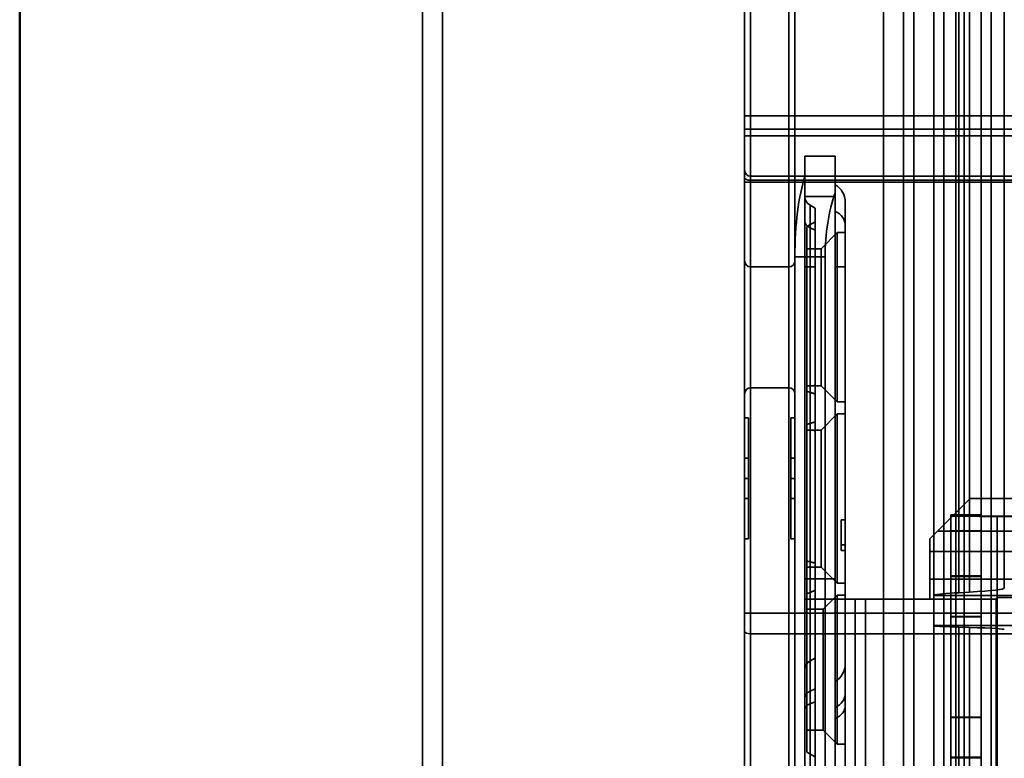
# Model space of a CAD drawing. Units: millimetres. Extents: x 100 to 2000, y 93 to 4898.
# Drawn here: x 325 to 374, y 3477 to 3514 of the extents above; entities that cross this region are included whole.
import ezdxf

# ---------------------------------------------------------------- set-up
doc = ezdxf.new("R2010")
doc.units = ezdxf.units.MM
doc.header["$LTSCALE"] = 10
for name, color, linetype, lineweight in [('Hidden Edges(ISO)', 7, 'Continuous', 35), ('Hidden Tangent Edges(ISO)', 7, 'Continuous', 35), ('Visible Edges(ISO)', 7, 'Continuous', 50)]:
    doc.layers.add(name, color=color, linetype=linetype, lineweight=lineweight)

msp = doc.modelspace()

# ---------------------------------------------------------------- linework, layer by layer
at = {"layer": 'Hidden Edges(ISO)'}
for p, q in [((344.771, 3125.917), (344.771, 3701.917)), ((345.771, 3142.917), (345.771, 3700.917)), ((360.771, 3141.917), (360.771, 3685.917)), ((363.271, 3142.917), (363.271, 3589.917)), ((367.671, 3590.236), (367.671, 3142.107)), ((371.271, 3583.235), (371.271, 3268.74)), ((372.521, 3583.235), (372.521, 3268.74)), ((370.671, 3570.603), (370.671, 3186.33)), ((370.171, 3485.129), (370.171, 3521.093)), ((373.671, 3485.991), (373.671, 3520.629)), ((385.771, 3508.917), (360.771, 3508.917)), ((365.271, 3506.917), (363.771, 3506.917)), ((363.771, 3505.916), (363.771, 3506.917)), ((365.271, 3505.086), (365.271, 3506.917)), ((361.071, 3505.917), (385.771, 3505.917)), ((363.771, 3501.417), (363.771, 3505.916)), ((365.271, 3505.086), (365.271, 3429.748)), ((364.271, 3504.338), (364.021, 3504.483)), ((364.271, 3504.338), (364.271, 3501.417)), ((365.771, 3501.417), (365.771, 3504.627)), ((363.871, 3503.417), (364.271, 3503.648)), ((363.871, 3503.417), (363.871, 3495.235)), ((365.371, 3503.117), (364.571, 3502.317)), ((365.371, 3494.717), (365.371, 3503.117)), ((365.771, 3503.117), (365.371, 3503.117)), ((364.571, 3502.317), (363.871, 3502.317)), ((364.571, 3495.517), (364.571, 3502.317)), ((364.771, 3501.917), (364.771, 3432.917)), ((362.971, 3501.417), (361.071, 3501.417)), ((363.771, 3433.417), (363.771, 3501.417)), ((364.271, 3501.417), (364.271, 3433.417)), ((365.771, 3501.417), (365.771, 3457.417)), ((362.971, 3495.417), (361.071, 3495.417)), ((363.871, 3495.517), (364.187, 3495.517)), ((364.187, 3495.517), (364.271, 3495.565)), ((364.271, 3495.517), (364.571, 3495.517)), ((364.571, 3495.517), (365.371, 3494.717)), ((363.871, 3493.599), (363.871, 3495.235)), ((365.371, 3494.717), (365.771, 3494.717)), ((360.771, 3493.917), (360.971, 3493.917)), ((360.971, 3491.917), (360.971, 3493.917)), ((363.271, 3493.917), (363.071, 3493.917)), ((363.071, 3493.917), (363.071, 3491.917)), ((365.371, 3494.117), (364.571, 3493.317)), ((365.371, 3485.717), (365.371, 3494.117)), ((365.771, 3494.117), (365.371, 3494.117)), ((363.871, 3493.599), (363.871, 3486.809)), ((363.871, 3493.317), (364.187, 3493.317)), ((364.187, 3493.317), (364.271, 3493.268)), ((364.271, 3493.317), (364.571, 3493.317)), ((364.571, 3493.317), (364.571, 3486.517)), ((360.771, 3491.917), (360.971, 3491.917)), ((360.971, 3489.917), (360.971, 3491.917)), ((363.271, 3491.917), (363.071, 3491.917)), ((363.071, 3491.917), (363.071, 3489.917)), ((360.771, 3490.917), (360.971, 3490.917)), ((363.271, 3490.917), (363.071, 3490.917)), ((360.771, 3489.917), (360.971, 3489.917)), ((360.971, 3487.917), (360.971, 3489.917)), ((363.271, 3489.917), (363.071, 3489.917)), ((363.071, 3489.917), (363.071, 3487.917)), ((371.971, 3489.917), (369.971, 3487.917)), ((371.971, 3489.917), (387.971, 3489.917)), ((371.021, 3488.316), (371.021, 3489.112)), ((372.521, 3489.112), (371.021, 3489.112)), ((373.321, 3489.039), (388.221, 3489.039)), ((373.321, 3489.031), (388.221, 3489.031)), ((365.571, 3487.62), (365.571, 3488.86)), ((365.571, 3488.86), (365.771, 3488.86)), ((371.021, 3202.343), (371.021, 3488.316)), ((360.771, 3487.917), (360.971, 3487.917)), ((363.271, 3487.917), (363.071, 3487.917)), ((365.571, 3487.33), (365.571, 3487.62)), ((365.571, 3487.62), (365.771, 3487.62)), ((369.971, 3487.917), (369.971, 3487.279)), ((365.571, 3487.33), (365.771, 3487.33)), ((369.971, 3487.279), (389.971, 3487.279)), ((369.971, 3487.279), (369.971, 3484.917)), ((363.871, 3485.196), (363.871, 3486.809)), ((364.571, 3486.517), (363.871, 3486.517)), ((364.571, 3486.517), (365.371, 3485.717)), ((365.371, 3485.717), (365.771, 3485.717)), ((389.971, 3485.917), (369.971, 3485.917)), ((372.521, 3486.076), (371.021, 3486.076)), ((371.021, 3486.043), (372.521, 3486.043)), ((373.671, 3485.991), (373.671, 3485.47)), ((363.871, 3485.196), (363.871, 3477.317)), ((365.371, 3485.117), (364.671, 3484.417)), ((365.371, 3485.117), (365.371, 3477.717)), ((365.771, 3485.117), (365.371, 3485.117)), ((370.171, 3485.129), (370.171, 3485.106)), ((370.171, 3485.106), (370.171, 3483.606)), ((391.85, 3485.106), (370.171, 3485.106)), ((371.946, 3485.272), (371.41, 3485.242)), ((363.771, 3484.917), (365.271, 3484.917)), ((366.771, 3484.917), (365.271, 3484.917)), ((369.971, 3484.917), (366.771, 3484.917)), ((373.268, 3470.164), (373.268, 3484.917)), ((373.321, 3484.995), (388.221, 3484.995)), ((363.871, 3484.417), (364.671, 3484.417)), ((364.671, 3484.417), (364.671, 3478.417)), ((372.521, 3484.065), (371.021, 3484.065)), ((371.021, 3484.043), (372.521, 3484.043)), ((370.171, 3483.606), (370.171, 3483.594)), ((370.171, 3483.606), (391.85, 3483.606)), ((370.171, 3447.629), (370.171, 3483.594)), ((371.41, 3483.532), (371.946, 3483.516)), ((364.021, 3481.851), (364.271, 3481.996)), ((371.021, 3479.066), (372.521, 3479.066)), ((371.021, 3479.044), (372.521, 3479.044)), ((363.871, 3478.417), (364.671, 3478.417)), ((364.671, 3478.417), (365.371, 3477.717)), ((363.871, 3477.317), (364.271, 3477.086)), ((365.371, 3477.717), (365.771, 3477.717)), ((371.021, 3477.076), (372.521, 3477.076)), ((372.521, 3477.044), (371.021, 3477.044))]:
    msp.add_line(p, q, dxfattribs=at)
for centre, radius, start, end in [((361.071, 3506.217), 0.3, 180, 270), ((364.771, 3504.627), 1, 0, 60), ((364.271, 3504.916), 0.5, 180, 240), ((361.071, 3501.717), 0.3, 180, 270), ((362.971, 3501.717), 0.3, 270, 0), ((361.071, 3495.117), 0.3, 90, 180), ((362.971, 3495.117), 0.3, 0, 90), ((364.271, 3481.418), 0.5, 120, 180), ((364.771, 3481.707), 1, 300, 0)]:
    msp.add_arc(centre, radius, start, end, dxfattribs=at)
for centre, major_axis, ratio, start_param, end_param in [((364.521, 3501.917), (0, 5), 0.250084, 0.64367, 1.570796), ((366.979, 3501.917), (0, -5), 0.441541, 4.02597, 4.712389), ((373.321, 3489.043), (-2.3, 0), 0.005236, 0, 1.570796), ((373.321, 3489.043), (-0.8, 0), 0.005236, 0, 1.570796), ((387.671, 3485.091), (17.579, 0), 0.022691, 2.751832, 3.046847), ((350.671, 3485.47), (-23, 0), 0.022691, 2.751832, 3.141593), ((387.671, 3483.614), (-17.579, 0), 0.012219, 0.094746, 0.389761), ((350.671, 3483.41), (23, 0), 0.012219, 0, 0.389761)]:
    msp.add_ellipse(centre, major_axis=major_axis, ratio=ratio, start_param=start_param, end_param=end_param, dxfattribs=at)
for points, weights in [([(364.271, 3495.117), (364.068, 3495.176), (363.871, 3495.235)], [1.00000001233, 1.00000001253, 1.00000001272]), ([(363.871, 3495.235), (364.088, 3495.17), (364.271, 3495.105)], [1.00000001958, 1.00000001992, 1.0000000202]), ([(363.871, 3493.599), (364.088, 3493.664), (364.271, 3493.729)], [1.00000001958, 1.00000001992, 1.0000000202]), ([(363.871, 3493.599), (364.068, 3493.658), (364.271, 3493.717)], [1.00000001051, 1.00000001035, 1.00000001018]), ([(364.271, 3486.717), (364.068, 3486.763), (363.871, 3486.809)], [0.99999999045, 0.999999990296, 0.999999990147]), ([(363.871, 3486.809), (364.086, 3486.759), (364.271, 3486.709)], [0.999999930194, 0.999999929002, 0.999999927983]), ([(364.271, 3485.365), (364.091, 3485.281), (363.871, 3485.196)], [1.0000000203, 1.00000002002, 1.00000001968]), ([(363.871, 3485.196), (364.067, 3485.271), (364.271, 3485.347)], [1.00000000455, 1.00000000448, 1.00000000441])]:
    msp.add_rational_spline(points, weights, degree=2, dxfattribs=at)
msp.add_open_spline([(373.268, 3484.917), (373.268, 3484.929), (373.27, 3484.943), (373.277, 3484.962), (373.28, 3484.967), (373.288, 3484.978), (373.292, 3484.983), (373.3, 3484.989), (373.304, 3484.991), (373.312, 3484.994), (373.317, 3484.995), (373.321, 3484.995)], degree=3, knots=[0, 0, 0, 0, 0.00379761, 0.00379761, 0.00569642, 0.00569642, 0.00759522, 0.00759522, 0.00882334, 0.00882334, 0.01005147, 0.01005147, 0.01005147, 0.01005147], dxfattribs=at)
at = {"layer": 'Hidden Tangent Edges(ISO)'}
for p, q in [((369.171, 3142.147), (369.171, 3590.276)), ((361.071, 3505.917), (361.071, 3589.917)), ((362.971, 3589.917), (362.971, 3142.917)), ((368.671, 3590.156), (368.671, 3142.027)), ((373.021, 3236.149), (373.021, 3583.245)), ((371.671, 3186.335), (371.671, 3570.609)), ((371.41, 3485.242), (371.41, 3521.032)), ((371.946, 3485.272), (371.946, 3521.016)), ((360.771, 3508.259), (385.771, 3508.259)), ((385.771, 3507.917), (360.771, 3507.917)), ((361.071, 3505.719), (361.071, 3505.917)), ((361.071, 3505.719), (361.071, 3483.206)), ((385.771, 3505.719), (361.071, 3505.719)), ((361.071, 3505.617), (360.771, 3505.617)), ((361.071, 3505.617), (385.771, 3505.617)), ((365.271, 3504.907), (363.771, 3504.907)), ((364.021, 3501.417), (364.021, 3504.483)), ((364.271, 3503.248), (364.021, 3503.364)), ((363.271, 3501.917), (364.771, 3501.917)), ((364.021, 3501.417), (363.771, 3501.417)), ((364.021, 3501.417), (364.271, 3501.417)), ((364.021, 3433.417), (364.021, 3501.417)), ((365.271, 3501.417), (365.771, 3501.417)), ((372.521, 3489.112), (371.021, 3489.112)), ((373.321, 3160.044), (373.321, 3489.039)), ((389.592, 3488.295), (370.349, 3488.295)), ((371.021, 3488.316), (372.521, 3488.316)), ((363.771, 3485.922), (365.271, 3485.922)), ((366.271, 3484.917), (366.271, 3476.242)), ((366.771, 3484.917), (366.771, 3476.382)), ((373.268, 3484.917), (369.971, 3484.917)), ((389.771, 3484.232), (360.771, 3484.232)), ((361.071, 3467.131), (361.071, 3483.206)), ((387.471, 3483.206), (361.071, 3483.206)), ((371.41, 3447.743), (371.41, 3483.532)), ((371.946, 3447.772), (371.946, 3483.516)), ((364.021, 3480.357), (364.271, 3480.472)), ((364.021, 3479.725), (364.271, 3479.828))]:
    msp.add_line(p, q, dxfattribs=at)
for centre, major_axis, ratio, start_param, end_param in [((361.071, 3505.822), (-0.3, 0), 0.34202, 0, 1.570796), ((364.271, 3503.71), (-0.5, 0), 0.798991, 0, 1.047198), ((364.771, 3503.479), (1, 0), 0.798991, 0, 1.047198), ((361.071, 3483.308), (-0.3, 0), 0.34202, 0, 1.570796), ((364.271, 3480.011), (-0.5, 0), 0.798991, 5.235988, 6.283185), ((364.771, 3480.241), (1, 0), 0.798991, 5.235988, 6.283185), ((364.271, 3479.416), (-0.5, 0), 0.713965, 5.235988, 6.283185), ((364.771, 3479.622), (1, 0), 0.713965, 5.235988, 6.283185)]:
    msp.add_ellipse(centre, major_axis=major_axis, ratio=ratio, start_param=start_param, end_param=end_param, dxfattribs=at)
at = {"layer": 'Visible Edges(ISO)'}
msp.add_line((324.771, 3105.917), (324.771, 3705.917), dxfattribs=at)

doc.saveas('drawing.dxf')
